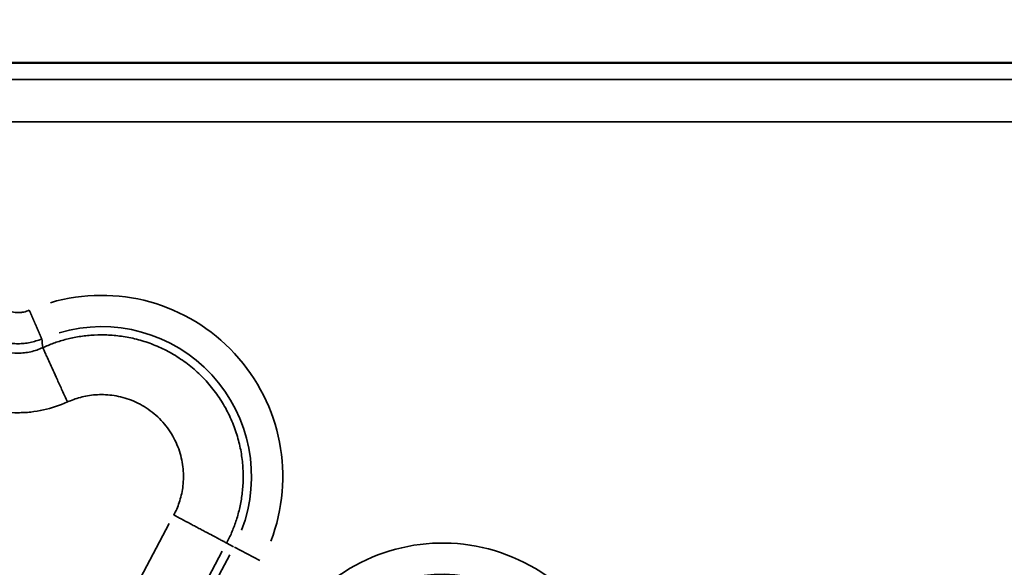
# Model space of a CAD drawing. Units: millimetres. Extents: x 0 to 32952, y 0 to 30992.
# Drawn here: x 27896 to 28012, y 27570 to 27634 of the extents above; entities that cross this region are included whole.
import ezdxf

# ---------------------------------------------------------------- set-up
doc = ezdxf.new("R2010")
doc.units = ezdxf.units.MM
doc.layers.add('MD_Visible', color=7, linetype='Continuous', lineweight=50)
doc.layers.add('MD_Visible Narrow', color=7, linetype='Continuous', lineweight=35)
doc.dimstyles.new('OLCU', dxfattribs={"dimtxt": 300, "dimasz": 150, "dimexe": 0.18, "dimexo": 0.0625, "dimgap": 80, "dimtad": 1, "dimdec": 0, "dimlfac": 0.1, "dimrnd": 5, "dimzin": 0, "dimdsep": 46, "dimtxsty": 'Standard', "dimcen": 0.09, "dimse1": 1, "dimse2": 1, "dimadec": 0, "dimazin": 0, "dimtfac": 1, "dimtdec": 0, "dimtofl": 0, "dimtmove": 0, "dimatfit": 3, "dimfxl": 1, "dimtolj": 1, "dimtzin": 0, "dimarcsym": 0})

# ---------------------------------------------------------------- blocks, each defined once
blk = doc.blocks.new('CustomObjectsInViewport6_0')
at = {"layer": 'MD_Visible', "extrusion": (0, 1, 0)}
blk.add_line((27515.51, 27629.37), (28275.51, 27629.37), dxfattribs=at)
at = {"layer": 'MD_Visible Narrow', "extrusion": (0, 1, 0)}
for p, q in [((27553.51, 27627.4), (28237.51, 27627.4)), ((28237.51, 27622.4), (27553.51, 27622.4)), ((27913.37, 27574.94), (27903.62, 27556.6)), ((27920.18, 27572.63), (27920.96, 27572.21)), ((27924.05, 27570.57), (27921.07, 27572.16)), ((27910.41, 27554.35), (27919.63, 27571.69)), ((27911.67, 27554.62), (27920.52, 27571.27))]:
    blk.add_line(p, q, dxfattribs=at)
at = {"layer": 'MD_Visible Narrow', "extrusion": (-4.32177e-16, -2.83492e-42, -1)}
for radius in [21.4, 17.71]:
    blk.add_arc((-27905.37, 27580.5), radius, 73.6144, 200.9271, dxfattribs=at)
at = {"layer": 'MD_Visible Narrow', "extrusion": (-4.32177e-16, -5.50628e-42, -1)}
for radius in [21.4, 17.71]:
    blk.add_arc((-27945.63, 27551.25), radius, 51.0729, 178.3856, dxfattribs=at)
at = {"layer": 'MD_Visible Narrow'}
for points, knots in [([(27894.18, 27600.14), (27894.39, 27600.05), (27894.61, 27599.98), (27894.94, 27599.91), (27895.06, 27599.89), (27895.29, 27599.87), (27895.51, 27599.85), (27895.74, 27599.87), (27895.91, 27599.88), (27895.97, 27599.89), (27896.08, 27599.91), (27896.14, 27599.92), (27896.42, 27599.98), (27896.64, 27600.05), (27896.85, 27600.14)], [0, 0, 0, 0, 0.25, 0.25, 0.375, 0.375, 0.5, 0.625, 0.625, 0.6875, 0.6875, 0.75, 0.75, 1, 1, 1, 1]), ([(27898.32, 27596.75), (27898.32, 27596.76), (27898.31, 27596.77), (27898.31, 27596.78), (27898.3, 27596.8), (27898.29, 27596.82), (27898.28, 27596.84), (27898.27, 27596.86), (27898.26, 27596.88), (27898.26, 27596.9), (27898.25, 27596.92), (27898.24, 27596.94), (27898.23, 27596.97), (27898.22, 27596.99), (27898.2, 27597.02), (27898.19, 27597.04), (27898.18, 27597.07), (27898.17, 27597.09), (27898.16, 27597.12), (27898.15, 27597.15), (27898.13, 27597.18), (27898.12, 27597.21), (27898.11, 27597.24), (27898.1, 27597.27), (27898.08, 27597.3), (27898.07, 27597.33), (27898.06, 27597.36), (27898.04, 27597.39), (27898.03, 27597.42), (27898.01, 27597.45), (27898, 27597.49), (27897.99, 27597.52), (27897.97, 27597.55), (27897.96, 27597.59), (27897.94, 27597.62), (27897.93, 27597.66), (27897.91, 27597.69), (27897.9, 27597.72), (27897.88, 27597.76), (27897.87, 27597.8), (27897.85, 27597.83), (27897.84, 27597.87), (27897.82, 27597.9), (27897.8, 27597.94), (27897.79, 27597.97), (27897.77, 27598.01), (27897.76, 27598.05), (27897.74, 27598.08), (27897.73, 27598.12), (27897.71, 27598.16), (27897.69, 27598.19), (27897.68, 27598.23), (27897.66, 27598.27), (27897.65, 27598.31), (27897.63, 27598.34), (27897.61, 27598.38), (27897.6, 27598.42), (27897.58, 27598.45), (27897.56, 27598.49), (27897.55, 27598.53), (27897.53, 27598.56), (27897.52, 27598.6), (27897.5, 27598.64), (27897.48, 27598.67), (27897.47, 27598.71), (27897.45, 27598.75), (27897.44, 27598.78), (27897.42, 27598.82), (27897.41, 27598.86), (27897.39, 27598.89), (27897.37, 27598.93), (27897.36, 27598.96), (27897.34, 27599), (27897.33, 27599.04), (27897.31, 27599.07), (27897.3, 27599.11), (27897.28, 27599.14), (27897.27, 27599.18), (27897.25, 27599.21), (27897.24, 27599.25), (27897.22, 27599.28), (27897.21, 27599.31), (27897.19, 27599.35), (27897.18, 27599.38), (27897.16, 27599.41), (27897.15, 27599.45), (27897.14, 27599.48), (27897.12, 27599.51), (27897.11, 27599.55), (27897.09, 27599.58), (27897.08, 27599.61), (27897.07, 27599.64), (27897.05, 27599.67), (27897.04, 27599.7), (27897.02, 27599.74), (27897.01, 27599.77), (27897, 27599.8), (27896.99, 27599.83), (27896.97, 27599.86), (27896.96, 27599.89), (27896.95, 27599.91), (27896.93, 27599.94), (27896.92, 27599.97), (27896.91, 27600), (27896.9, 27600.03), (27896.89, 27600.06), (27896.87, 27600.08), (27896.86, 27600.11), (27896.85, 27600.13), (27896.85, 27600.14)], [0, 0, 0, 0, 0.0128493, 0.0256324, 0.0383495, 0.0510005, 0.0635853, 0.0761041, 0.0885568, 0.1009433, 0.1132638, 0.1255181, 0.1377064, 0.1498285, 0.1618845, 0.1738745, 0.1857983, 0.1976561, 0.2094477, 0.2211732, 0.2328326, 0.244426, 0.2559532, 0.2674143, 0.2788093, 0.2901382, 0.301401, 0.3125977, 0.3237283, 0.3347928, 0.3457912, 0.3567235, 0.3675897, 0.3783898, 0.3891238, 0.3997917, 0.4103934, 0.4209291, 0.4313987, 0.4418021, 0.4521395, 0.4624108, 0.4726159, 0.482755, 0.4928279, 0.5028348, 0.5127755, 0.5226501, 0.5324587, 0.5422011, 0.5518774, 0.5614876, 0.5710318, 0.5805098, 0.5899217, 0.5992675, 0.6085472, 0.6177608, 0.6269083, 0.6359897, 0.645005, 0.6539541, 0.6628372, 0.6716542, 0.6804051, 0.6890898, 0.6977085, 0.7062611, 0.7147475, 0.7231679, 0.7315221, 0.7398102, 0.7480323, 0.7561882, 0.764278, 0.7723018, 0.7802594, 0.7881509, 0.7959763, 0.8037356, 0.8114288, 0.8190559, 0.8266169, 0.8341118, 0.8415406, 0.8489033, 0.8561998, 0.8634303, 0.8705947, 0.8776929, 0.8847251, 0.8916911, 0.8985911, 0.9054249, 0.9121927, 0.9188943, 0.9255298, 0.9320992, 0.9386026, 0.9450398, 0.9514109, 0.9577159, 0.9639548, 0.9701276, 0.9762343, 0.9822749, 0.9882494, 0.9941577, 0.9999997, 0.9999997, 0.9999997, 0.9999997]), ([(27898.32, 27596.75), (27897.87, 27596.57), (27897.41, 27596.43), (27896.82, 27596.31), (27896.7, 27596.29), (27896.47, 27596.25), (27896.35, 27596.24), (27895.99, 27596.2), (27895.51, 27596.18), (27895.04, 27596.2), (27894.68, 27596.24), (27894.56, 27596.25), (27894.32, 27596.29), (27894.2, 27596.31), (27893.85, 27596.38), (27893.61, 27596.44), (27893.27, 27596.54), (27893.16, 27596.58), (27892.99, 27596.64), (27892.9, 27596.67), (27892.82, 27596.71), (27892.76, 27596.73), (27892.73, 27596.74), (27892.71, 27596.75)], [0, 0, 0, 0, 0.25, 0.25, 0.3125, 0.3125, 0.375, 0.375, 0.5, 0.625, 0.625, 0.6875, 0.6875, 0.75, 0.75, 0.875, 0.875, 0.9375, 0.9375, 0.96875, 0.984375, 0.984375, 1, 1, 1, 1]), ([(27898.44, 27595.73), (27897.97, 27595.51), (27897.5, 27595.35), (27896.77, 27595.18), (27896.52, 27595.14), (27896.14, 27595.1), (27896.02, 27595.09), (27895.77, 27595.07), (27895.64, 27595.07), (27895.01, 27595.07), (27894.52, 27595.12), (27893.9, 27595.26), (27893.78, 27595.29), (27893.54, 27595.36), (27893.41, 27595.4), (27893.06, 27595.52), (27892.82, 27595.62), (27892.59, 27595.73)], [0, 0, 0, 0, 0.25, 0.25, 0.375, 0.375, 0.4375, 0.4375, 0.5, 0.5, 0.75, 0.75, 0.8125, 0.8125, 0.875, 0.875, 1, 1, 1, 1]), ([(27898.44, 27595.73), (27898.46, 27595.68), (27898.49, 27595.62), (27898.57, 27595.44), (27898.62, 27595.33), (27898.75, 27595.04), (27898.82, 27594.87), (27899.01, 27594.47), (27899.12, 27594.23), (27899.36, 27593.69), (27899.5, 27593.38), (27899.81, 27592.7), (27899.98, 27592.33), (27900.35, 27591.53), (27900.54, 27591.1), (27900.94, 27590.22), (27901.15, 27589.77), (27901.36, 27589.31)], [0, 0, 0, 0, 0.125, 0.125, 0.25, 0.25, 0.375, 0.375, 0.5, 0.5, 0.625, 0.625, 0.75, 0.75, 0.875, 0.875, 1, 1, 1, 1]), ([(27889.67, 27589.31), (27890.13, 27589.1), (27890.6, 27588.92), (27891.32, 27588.68), (27891.56, 27588.61), (27892.05, 27588.47), (27892.29, 27588.41), (27893.52, 27588.15), (27894.52, 27588.04), (27895.77, 27588.04), (27896.02, 27588.05), (27896.52, 27588.07), (27896.77, 27588.09), (27897.53, 27588.18), (27898.02, 27588.26), (27899.49, 27588.58), (27900.44, 27588.89), (27901.36, 27589.31)], [0, 0, 0, 0, 0.125, 0.125, 0.1875, 0.1875, 0.25, 0.25, 0.5, 0.5, 0.5625, 0.5625, 0.625, 0.625, 0.75, 0.75, 1, 1, 1, 1])]:
    blk.add_open_spline(points, degree=3, knots=knots, dxfattribs=at)
blk.add_open_spline([(27898.44, 27595.73), (27898.4, 27596.07), (27898.36, 27596.41), (27898.32, 27596.75)], degree=3, dxfattribs=at)
for points, weights in [([(27898.44, 27595.73), (27915.98, 27603.72), (27929.19, 27589.68), (27920.14, 27572.65)], [1, 0.547682083783, 0.547682083783, 1]), ([(27901.36, 27589.31), (27911.51, 27593.93), (27919.15, 27585.81), (27913.91, 27575.96)], [1, 0.547682083783, 0.547682083783, 1]), ([(27920.14, 27572.65), (27919.58, 27572.95), (27917.12, 27574.25), (27913.91, 27575.96)], [1, 0.844029628746, 0.844029628746, 1])]:
    blk.add_rational_spline(points, weights, degree=3, dxfattribs=at)
blk = doc.blocks.new('*D7')
at = {"color": 0, "lineweight": -2, "transparency": 16777216}
blk.add_line((26192.89, 30124.11), (26192.89, 25869.2), dxfattribs=at)
at = {"color": 0, "transparency": 16777216}
for points in [[(26167.89, 30124.11), (26217.89, 30124.11), (26192.89, 30274.11)], [(26167.89, 25869.2), (26217.89, 25869.2), (26192.89, 25719.2)]]:
    blk.add_solid(points, dxfattribs=at)
at = {"layer": 'Defpoints', "color": 0, "transparency": 16777216}
for p in [(29777.38, 30274.11), (26192.89, 25719.2), (26801.62, 25719.2)]:
    blk.add_point(p, dxfattribs=at)
at = {"color": 0, "transparency": 16777216, "insert": (25962.89, 27996.66), "char_height": 300, "attachment_point": 5, "rotation": 90}
blk.add_mtext('\\A1;455', dxfattribs=at)
blk = doc.blocks.new('*D8')
at = {"color": 0, "lineweight": -2, "transparency": 16777216}
blk.add_line((26746.8, 30461.84), (32802.32, 30461.84), dxfattribs=at)
at = {"color": 0, "transparency": 16777216}
for points in [[(26746.8, 30486.84), (26746.8, 30436.84), (26596.8, 30461.84)], [(32802.32, 30486.84), (32802.32, 30436.84), (32952.32, 30461.84)]]:
    blk.add_solid(points, dxfattribs=at)
at = {"layer": 'Defpoints', "color": 0, "transparency": 16777216}
for p in [(32952.32, 30461.84), (32952.32, 27567.06), (26596.8, 27472.97)]:
    blk.add_point(p, dxfattribs=at)
at = {"color": 0, "transparency": 16777216, "insert": (29774.56, 30691.84), "char_height": 300, "attachment_point": 5}
blk.add_mtext('\\A1;635', dxfattribs=at)

msp = doc.modelspace()

# ---------------------------------------------------------------- block references
at = {"layer": 'MD_Visible'}
msp.add_blockref('CustomObjectsInViewport6_0', (0, 0), dxfattribs=at)

# ---------------------------------------------------------------- dimensions: what is measured, and where the dimension line sits
dim = msp.add_linear_dim(base=(32952.32, 30461.84), p1=(26596.8, 27472.97), p2=(32952.32, 27567.06), dimstyle='OLCU')
dim.commit()
dim.dimension.update_dxf_attribs({"geometry": '*D8', "text_midpoint": (29774.56, 30691.84)})
dim = msp.add_linear_dim(base=(26192.89, 25719.2), p1=(29777.38, 30274.11), p2=(26801.62, 25719.2), angle=90, dimstyle='OLCU')
dim.commit()
dim.dimension.update_dxf_attribs({"geometry": '*D7', "text_midpoint": (25962.89, 27996.66)})

doc.saveas('drawing.dxf')
